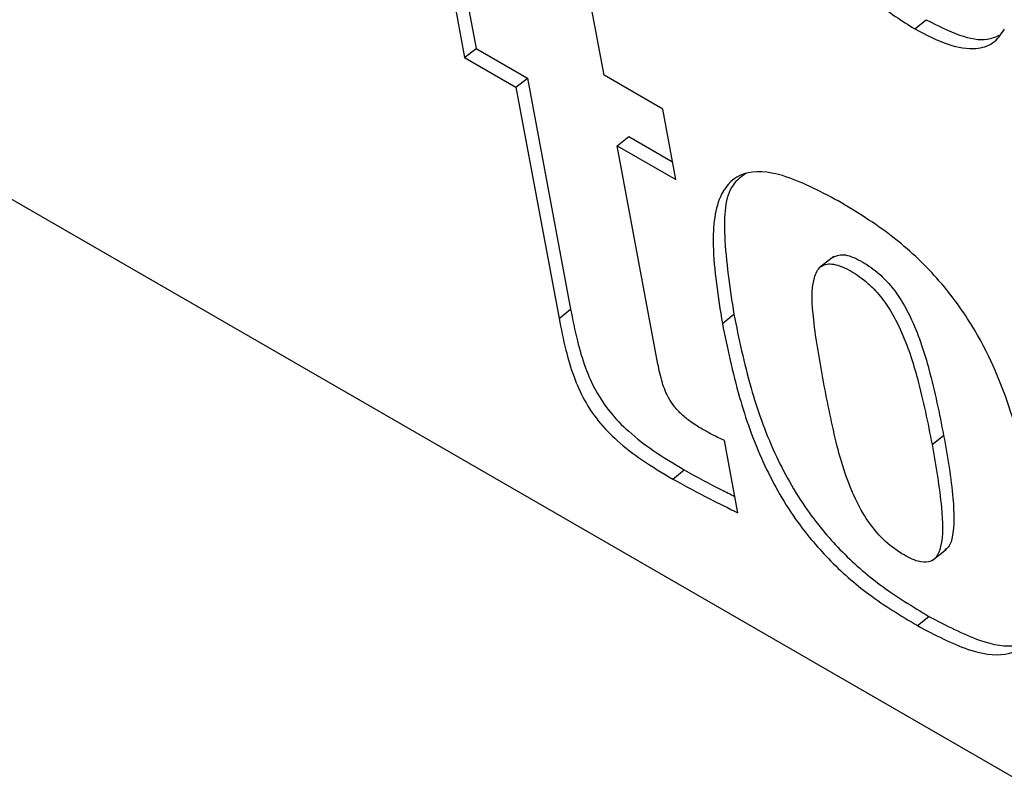
# Model space of a CAD drawing. Units: inches. Extents: x 0.1 to 10.8, y 0.2 to 8.4.
# Drawn here: x 9.4 to 9.5, y 5.8 to 5.9 of the extents above; entities that cross this region are included whole.
import ezdxf

# ---------------------------------------------------------------- set-up
doc = ezdxf.new("R2010")
doc.units = ezdxf.units.IN
doc.header["$MEASUREMENT"] = 0

msp = doc.modelspace()

# ---------------------------------------------------------------- linework, layer by layer
at = {"color": 7, "linetype": 'Continuous', "lineweight": 25}
for p, q in [((9.53857338, 5.7910629), (9.41616506, 5.86172772)), ((9.45271577, 5.85073207), (9.45224863, 5.85323758)), ((9.44940921, 5.85264091), (9.44969434, 5.85111163)), ((9.44973083, 5.85245524), (9.44994402, 5.85131181)), ((9.45945168, 5.85173452), (9.45970136, 5.8519347)), ((9.44969434, 5.85111163), (9.44994402, 5.85131181)), ((9.44994402, 5.85131181), (9.45105679, 5.85066942)), ((9.44969434, 5.85111163), (9.45080711, 5.85046924)), ((9.45398758, 5.84999787), (9.45271577, 5.85073207)), ((9.45080711, 5.85046924), (9.45105679, 5.85066942)), ((9.45105679, 5.85066942), (9.45199104, 5.84565859)), ((9.45080711, 5.85046924), (9.45174136, 5.8454584)), ((9.45427271, 5.84846859), (9.45398758, 5.84999787)), ((9.45300091, 5.84920279), (9.45325059, 5.84940297)), ((9.45325059, 5.84940297), (9.45420077, 5.84885444)), ((9.45388362, 5.8444684), (9.45300091, 5.84920279)), ((9.45300091, 5.84920279), (9.45427271, 5.84846859)), ((9.45769423, 5.84680152), (9.45738213, 5.8465513)), ((9.45174136, 5.8454584), (9.45199104, 5.84565859)), ((9.4552805, 5.84534615), (9.45553018, 5.84554634)), ((9.45982696, 5.84272154), (9.46007664, 5.84292172)), ((9.45561951, 5.84124511), (9.45532832, 5.84280688)), ((9.45420703, 5.8419734), (9.45445672, 5.84217358)), ((9.45983035, 5.84020506), (9.46014245, 5.84045529)), ((9.45950914, 5.83879646), (9.45975882, 5.83899665))]:
    msp.add_line(p, q, dxfattribs=at)
for points, knots in [([(9.45680967, 5.8554809), (9.45687652, 5.85518256), (9.45699848, 5.85463827), (9.4573743, 5.85378619), (9.4579135, 5.85297981), (9.4586451, 5.85224361), (9.45917142, 5.85191141), (9.45945168, 5.85173452)], [0, 0, 0, 0, 0.2286353, 0.41712349, 0.5830679, 0.77798698, 1, 1, 1, 1]), ([(9.45970136, 5.8519347), (9.4599466, 5.85180868), (9.46042568, 5.8515625), (9.46097199, 5.85146497), (9.46119929, 5.85156132), (9.46128089, 5.85159591)], [0, 0, 0, 0, 0.4019785, 0.78530088, 1, 1, 1, 1]), ([(9.45945168, 5.85173452), (9.45969831, 5.85160661), (9.46018012, 5.85135672), (9.46075711, 5.8512754), (9.46117356, 5.8514007), (9.46132031, 5.85161783), (9.46139605, 5.85172989)], [0, 0, 0, 0, 0.28416022, 0.55513237, 0.77039147, 1, 1, 1, 1]), ([(9.45779229, 5.84800468), (9.45737742, 5.84822306), (9.45661624, 5.84862373), (9.45569497, 5.84868327), (9.4551502, 5.8481433), (9.45501952, 5.84698031), (9.45518738, 5.84592922), (9.4552805, 5.84534615)], [0, 0, 0, 0, 0.19388949, 0.35572904, 0.51415404, 0.73048986, 1, 1, 1, 1]), ([(9.45579772, 5.84860662), (9.45569335, 5.84853071), (9.45534415, 5.84827675), (9.45528702, 5.84715826), (9.45544342, 5.84612147), (9.45553018, 5.84554634)], [0, 0, 0, 0, 0.15953769, 0.53377587, 1, 1, 1, 1]), ([(9.45950914, 5.83879646), (9.4598836, 5.83859789), (9.46057319, 5.83823222), (9.46143272, 5.83810324), (9.4620839, 5.83847504), (9.46230269, 5.83964392), (9.46205139, 5.84144573), (9.4616224, 5.84334574), (9.46089894, 5.84507631), (9.4599367, 5.84638494), (9.45890367, 5.8473339), (9.4581868, 5.84776657), (9.45779229, 5.84800468)], [0, 0, 0, 0, 0.08719299, 0.16056849, 0.23007383, 0.34744964, 0.49760516, 0.64970694, 0.76688671, 0.83569445, 0.90957811, 1, 1, 1, 1]), ([(9.4576636, 5.84677562), (9.45773719, 5.84680935), (9.45789204, 5.84688031), (9.45826227, 5.84672685), (9.45861695, 5.84649464), (9.45893245, 5.84618155), (9.45918931, 5.84581672), (9.4595123, 5.84518455), (9.45982452, 5.84418979), (9.45998313, 5.84339205), (9.46007664, 5.84292172)], [0, 0, 0, 0, 0.08235763, 0.17330831, 0.25524235, 0.32012013, 0.38855618, 0.46906349, 0.68697161, 1, 1, 1, 1]), ([(9.45747429, 5.8440797), (9.45739213, 5.84453475), (9.4572471, 5.8453379), (9.45719763, 5.84621577), (9.45738121, 5.84659852), (9.45764783, 5.84667267), (9.45801093, 5.84652866), (9.4583676, 5.84629407), (9.45868269, 5.84598146), (9.45893966, 5.8456165), (9.4592626, 5.84498439), (9.45957484, 5.8439896), (9.45973345, 5.84319186), (9.45982696, 5.84272154)], [0, 0, 0, 0, 0.18780192, 0.33146278, 0.38741322, 0.43832709, 0.49399642, 0.54414681, 0.58385737, 0.62574589, 0.67502301, 0.80840078, 1, 1, 1, 1]), ([(9.45199104, 5.84565859), (9.45203558, 5.84543218), (9.45211617, 5.84502252), (9.45228742, 5.84443074), (9.45251332, 5.84390479), (9.45283927, 5.84341064), (9.45328074, 5.8429613), (9.45383344, 5.84254509), (9.45423245, 5.84230726), (9.45445672, 5.84217358)], [0, 0, 0, 0, 0.18166443, 0.32869579, 0.44856838, 0.55455985, 0.67159946, 0.81541803, 1, 1, 1, 1]), ([(9.45174136, 5.8454584), (9.4517859, 5.84523199), (9.45186649, 5.84482234), (9.45203774, 5.84423056), (9.45226363, 5.84370461), (9.45258959, 5.84321046), (9.45303106, 5.84276111), (9.45358376, 5.84234491), (9.45398276, 5.84210708), (9.45420703, 5.8419734)], [0, 0, 0, 0, 0.18166443, 0.32869579, 0.44856838, 0.55455985, 0.67159946, 0.81541803, 1, 1, 1, 1]), ([(9.45553018, 5.84554634), (9.45563829, 5.84502093), (9.45583522, 5.84406384), (9.45633201, 5.84263027), (9.45700872, 5.84139197), (9.45784022, 5.84039238), (9.45876476, 5.83959299), (9.45940752, 5.83920739), (9.45975882, 5.83899665)], [0, 0, 0, 0, 0.233221799, 0.424843378, 0.585778952, 0.706503748, 0.839588941, 1, 1, 1, 1]), ([(9.4552805, 5.84534615), (9.45538861, 5.84482075), (9.45558554, 5.84386366), (9.45608233, 5.84243009), (9.45675904, 5.84119179), (9.45759054, 5.8401922), (9.45851508, 5.83939281), (9.45915784, 5.83900721), (9.45950914, 5.83879646)], [0, 0, 0, 0, 0.2332218, 0.42484338, 0.58577895, 0.70650375, 0.83958894, 1, 1, 1, 1]), ([(9.45484156, 5.8430589), (9.45476115, 5.8431074), (9.45461581, 5.84319507), (9.45441113, 5.84335715), (9.45424249, 5.84353573), (9.45408213, 5.84377892), (9.45395737, 5.84410307), (9.45391039, 5.8443358), (9.45388362, 5.8444684)], [0, 0, 0, 0, 0.167212331, 0.302231172, 0.417187991, 0.528336151, 0.731273084, 1, 1, 1, 1]), ([(9.45982696, 5.84272154), (9.45990743, 5.84225872), (9.46004392, 5.84147373), (9.46007206, 5.84064293), (9.45993534, 5.84027619), (9.45976888, 5.84015569), (9.45950841, 5.84017537), (9.45916373, 5.84034567), (9.45877322, 5.8406367), (9.4584113, 5.8410737), (9.45802348, 5.84178632), (9.45771806, 5.84281194), (9.45756246, 5.84362119), (9.45747429, 5.8440797)], [0, 0, 0, 0, 0.19160877, 0.32498499, 0.37425955, 0.41614575, 0.45585509, 0.50600521, 0.56167436, 0.61258805, 0.66853831, 0.81219869, 1, 1, 1, 1]), ([(9.45532832, 5.84280688), (9.45524194, 5.84284828), (9.45508137, 5.84292522), (9.45491734, 5.84301666), (9.45484156, 5.8430589)], [0, 0, 0, 0, 0.53799758, 1, 1, 1, 1]), ([(9.46007664, 5.84292172), (9.46015932, 5.84245605), (9.46029954, 5.84166624), (9.46031008, 5.84085816), (9.4602117, 5.8405049), (9.46012303, 5.84045512), (9.46010144, 5.840443)], [0, 0, 0, 0, 0.491155664, 0.833042352, 0.959349096, 1, 1, 1, 1]), ([(9.45445672, 5.84217358), (9.45472618, 5.84202462), (9.4550948, 5.84182083), (9.4554562, 5.84164652), (9.45555341, 5.84159964)], [0, 0, 0, 0, 0.73101396, 1, 1, 1, 1]), ([(9.45420703, 5.8419734), (9.45447621, 5.84182562), (9.45495149, 5.84156467), (9.45541745, 5.84134177), (9.45561951, 5.84124511)], [0, 0, 0, 0, 0.56635247, 1, 1, 1, 1]), ([(9.45975882, 5.83899665), (9.46013068, 5.83880138), (9.46081548, 5.83844179), (9.4616295, 5.83828784), (9.46190708, 5.83849517), (9.4620192, 5.83857892)], [0, 0, 0, 0, 0.41462483, 0.76354398, 1, 1, 1, 1])]:
    msp.add_open_spline(points, degree=3, knots=knots, dxfattribs=at)

doc.saveas('drawing.dxf')
